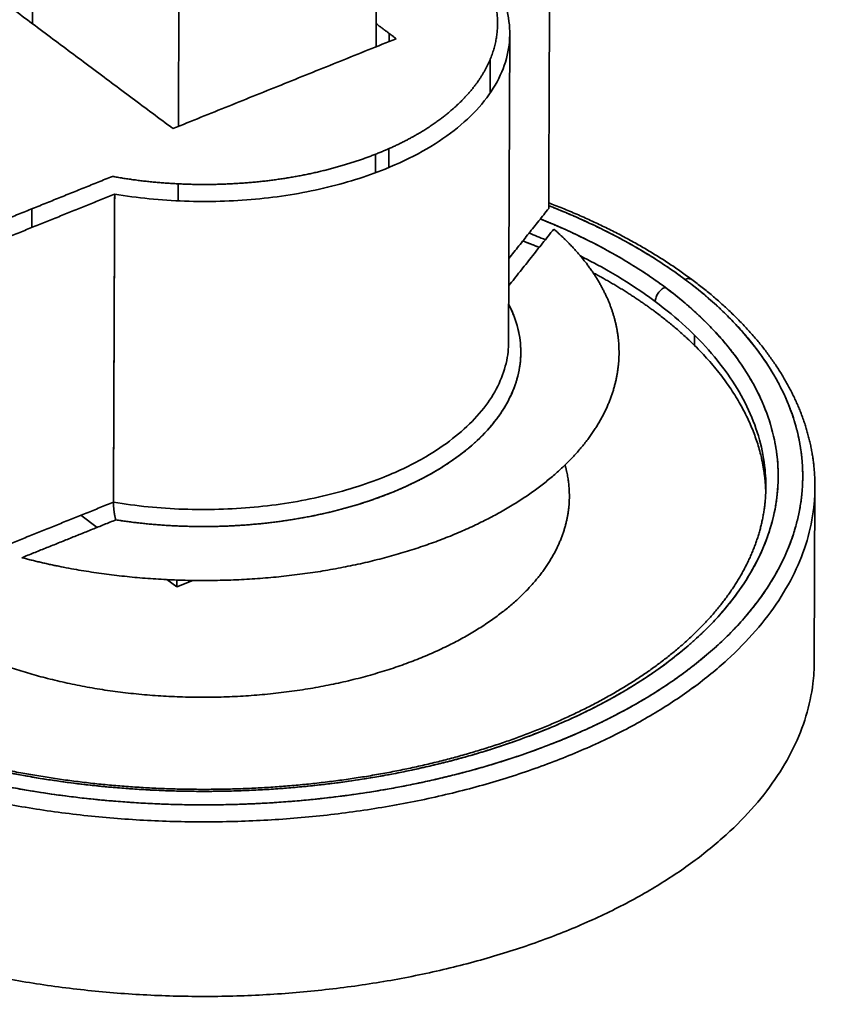
# Model space of a CAD drawing. Units: millimetres. Extents: x 39 to 1429, y 25 to 1379.
# Drawn here: x 1314 to 1348, y 914 to 954 of the extents above; entities that cross this region are included whole.
import ezdxf

# ---------------------------------------------------------------- set-up
doc = ezdxf.new("R2010")
doc.units = ezdxf.units.MM
doc.layers.add('1', color=7, linetype='Continuous', true_color=0xffffff)

msp = doc.modelspace()

# ---------------------------------------------------------------- linework, layer by layer
at = {"layer": '1', "color": 18, "linetype": 'Continuous', "lineweight": 35}
for p, q in [((1328.946, 953.014), (1330.293, 1295.707)), ((1320.901, 949.775), (1322.248, 1292.469)), ((1314.961, 953.949), (1316.281, 1290.06)), ((1334.344, 940.99), (1334.393, 953.528)), ((1328.926, 947.889), (1328.929, 948.641)), ((1320.889, 946.743), (1320.892, 947.436)), ((1314.928, 945.657), (1314.931, 946.421)), ((1346.792, 927.985), (1346.82, 935.09)), ((1316.924, 933.941), (1317.584, 933.448)), ((1320.428, 931.326), (1320.828, 931.027)), ((1320.828, 931.027), (1320.829, 931.31)), ((1320.828, 931.027), (1321.487, 931.293)), ((1343.751, 930.907), (1343.752, 930.908))]:
    msp.add_line(p, q, dxfattribs=at)
for points, degree, knots in [([(1314.982, 959.398), (1314.374, 959.165), (1313.196, 958.58), (1312.114, 957.866), (1311.227, 957.076), (1310.551, 956.225), (1310.101, 955.329), (1309.884, 954.406), (1309.896, 953.941)], 2, [0, 0, 0, 0.127749, 0.273124, 0.418499, 0.563874, 0.70925, 0.854625, 1, 1, 1]), ([(1333.61, 955.935), (1333.844, 955.588), (1334.027, 955.231), (1334.287, 954.506), (1334.364, 954.138), (1334.408, 953.401), (1334.376, 953.031), (1334.204, 952.3), (1334.064, 951.938), (1333.681, 951.232), (1333.437, 950.887), (1332.851, 950.225), (1332.509, 949.906), (1331.736, 949.305), (1331.306, 949.021), (1330.367, 948.495), (1329.858, 948.254), (1329.317, 948.036)], 3, [0, 0, 0, 0, 0.125, 0.125, 0.25, 0.25, 0.375, 0.375, 0.5, 0.5, 0.625, 0.625, 0.75, 0.75, 0.875, 0.875, 1, 1, 1, 1]), ([(1329.317, 948.036), (1328.929, 947.88), (1328.524, 947.736), (1327.685, 947.474), (1327.252, 947.357), (1326.364, 947.151), (1325.909, 947.062), (1324.983, 946.914), (1324.512, 946.855), (1323.56, 946.766), (1323.08, 946.737), (1322.115, 946.71), (1321.632, 946.712), (1320.667, 946.746), (1320.187, 946.779), (1319.236, 946.874), (1318.765, 946.936), (1318.303, 947.014)], 3, [0, 0, 0, 0, 0.125, 0.125, 0.25, 0.25, 0.375, 0.375, 0.5, 0.5, 0.625, 0.625, 0.75, 0.75, 0.875, 0.875, 1, 1, 1, 1]), ([(1341.822, 943.529), (1341.783, 943.557), (1341.672, 943.64), (1341.484, 943.775), (1341.258, 943.934), (1341.027, 944.091), (1340.793, 944.246), (1340.554, 944.399), (1340.312, 944.55), (1340.066, 944.699), (1339.816, 944.846), (1339.562, 944.991), (1339.304, 945.134), (1339.043, 945.275), (1338.778, 945.413), (1338.51, 945.549), (1338.238, 945.684), (1337.963, 945.815), (1337.685, 945.945), (1337.403, 946.072), (1337.118, 946.198), (1336.83, 946.32), (1336.539, 946.441), (1336.255, 946.554), (1336.068, 946.627), (1335.979, 946.661)], 3, [0, 0, 0, 0, 0.023536, 0.068157, 0.112778, 0.157401, 0.202025, 0.246649, 0.291272, 0.335895, 0.380515, 0.425134, 0.469751, 0.514364, 0.558975, 0.603582, 0.648186, 0.692787, 0.737383, 0.781976, 0.826565, 0.871149, 0.91573, 0.960306, 1, 1, 1, 1]), ([(1341.524, 943.546), (1340.1, 944.608), (1337.21, 946.062), (1335.979, 946.544)], 2, [0, 0, 0, 0.612839, 1, 1, 1]), ([(1335.979, 946.544), (1336.15, 946.477), (1336.32, 946.409), (1337.125, 946.076), (1337.74, 945.795), (1338.917, 945.203), (1339.48, 944.891), (1340.546, 944.239), (1341.051, 943.899), (1341.524, 943.546)], 3, [0, 0, 0, 0, 0.080601, 0.080601, 0.387067, 0.387067, 0.693534, 0.693534, 1, 1, 1, 1]), ([(1340.259, 943.554), (1339.787, 943.883), (1339.286, 944.2), (1338.231, 944.805), (1337.676, 945.094), (1336.626, 945.59), (1336.138, 945.802), (1335.636, 946.004)], 3, [0, 0, 0, 0, 0.355114, 0.355114, 0.710227, 0.710227, 1, 1, 1, 1]), ([(1335.637, 946.004), (1336.389, 945.702), (1338.838, 944.545), (1340.259, 943.554)], 2, [0, 0, 0, 0.28952, 1, 1, 1]), ([(1337.267, 944.5), (1337.656, 944.306), (1338.033, 944.104), (1338.913, 943.599), (1339.403, 943.289), (1339.865, 942.967)], 3, [0, 0, 0, 0, 0.413318, 0.413318, 1, 1, 1, 1]), ([(1341.524, 943.546), (1341.551, 943.556), (1341.577, 943.564), (1341.629, 943.574), (1341.654, 943.577), (1341.703, 943.575), (1341.726, 943.572), (1341.769, 943.559), (1341.79, 943.55), (1341.813, 943.535), (1341.817, 943.532), (1341.822, 943.529)], 3, [0, 0, 0, 0, 0.235558, 0.235558, 0.471116, 0.471116, 0.706673, 0.706673, 0.942231, 0.942231, 1, 1, 1, 1]), ([(1341.822, 943.529), (1341.817, 943.532), (1341.813, 943.535), (1341.79, 943.55), (1341.769, 943.559), (1341.726, 943.572), (1341.703, 943.575), (1341.654, 943.577), (1341.629, 943.574), (1341.577, 943.564), (1341.551, 943.556), (1341.524, 943.546)], 3, [0, 0, 0, 0, 0.057769, 0.057769, 0.293327, 0.293327, 0.528884, 0.528884, 0.764442, 0.764442, 1, 1, 1, 1]), ([(1346.82, 935.194), (1346.819, 935.249), (1346.817, 935.371), (1346.809, 935.562), (1346.795, 935.765), (1346.776, 935.967), (1346.751, 936.17), (1346.722, 936.372), (1346.687, 936.575), (1346.647, 936.776), (1346.602, 936.978), (1346.551, 937.179), (1346.495, 937.38), (1346.435, 937.58), (1346.369, 937.78), (1346.297, 937.98), (1346.221, 938.179), (1346.139, 938.377), (1346.053, 938.575), (1345.961, 938.772), (1345.864, 938.968), (1345.762, 939.163), (1345.655, 939.358), (1345.543, 939.552), (1345.425, 939.744), (1345.303, 939.936), (1345.176, 940.127), (1345.044, 940.317), (1344.907, 940.506), (1344.764, 940.693), (1344.618, 940.88), (1344.466, 941.065), (1344.309, 941.249), (1344.148, 941.431), (1343.982, 941.613), (1343.811, 941.792), (1343.636, 941.971), (1343.456, 942.148), (1343.271, 942.323), (1343.082, 942.497), (1342.888, 942.669), (1342.69, 942.84), (1342.488, 943.009), (1342.281, 943.176), (1342.074, 943.338), (1341.919, 943.456), (1341.836, 943.518), (1341.822, 943.529)], 3, [0, 0, 0, 0, 0.018247, 0.04069, 0.063136, 0.085586, 0.108043, 0.130508, 0.152984, 0.175473, 0.197975, 0.220493, 0.243029, 0.265582, 0.288155, 0.310748, 0.333362, 0.355997, 0.378653, 0.401332, 0.424032, 0.446753, 0.469496, 0.492259, 0.515043, 0.537845, 0.560667, 0.583506, 0.606363, 0.629235, 0.652122, 0.675024, 0.697939, 0.720865, 0.743803, 0.766751, 0.789709, 0.812675, 0.835648, 0.858628, 0.881614, 0.904605, 0.9276, 0.9506, 0.973602, 0.995402, 1, 1, 1, 1]), ([(1341.825, 943.317), (1342.285, 942.959), (1342.713, 942.588), (1343.502, 941.826), (1343.862, 941.435), (1344.513, 940.635), (1344.802, 940.226), (1345.308, 939.396), (1345.524, 938.974), (1345.88, 938.121), (1346.02, 937.689), (1346.223, 936.822), (1346.287, 936.385), (1346.335, 935.511), (1346.32, 935.073), (1346.214, 934.201), (1346.121, 933.767), (1345.861, 932.905), (1345.692, 932.478), (1345.279, 931.634), (1345.035, 931.218), (1344.474, 930.401), (1344.158, 930), (1343.455, 929.218), (1343.068, 928.836), (1342.229, 928.095), (1341.777, 927.736), (1340.81, 927.044), (1340.296, 926.71), (1339.211, 926.073), (1338.639, 925.77), (1337.446, 925.194), (1336.823, 924.922), (1335.532, 924.413), (1334.864, 924.176), (1333.489, 923.739), (1332.781, 923.539), (1331.334, 923.178), (1330.594, 923.017), (1329.089, 922.735), (1328.324, 922.614), (1326.775, 922.414), (1325.992, 922.334), (1324.414, 922.218), (1323.62, 922.181), (1322.029, 922.149), (1321.231, 922.155), (1319.641, 922.209), (1318.848, 922.257), (1317.274, 922.396), (1316.493, 922.486), (1314.95, 922.708), (1314.189, 922.84), (1312.692, 923.143), (1311.957, 923.315), (1310.521, 923.696), (1309.819, 923.906), (1308.456, 924.363), (1307.795, 924.609), (1306.519, 925.136), (1305.904, 925.416), (1304.727, 926.009), (1304.165, 926.321), (1303.098, 926.973), (1302.593, 927.313), (1302.12, 927.666)], 3, [0, 0, 0, 0, 0.03125, 0.03125, 0.0625, 0.0625, 0.09375, 0.09375, 0.125, 0.125, 0.15625, 0.15625, 0.1875, 0.1875, 0.21875, 0.21875, 0.25, 0.25, 0.28125, 0.28125, 0.3125, 0.3125, 0.34375, 0.34375, 0.375, 0.375, 0.40625, 0.40625, 0.4375, 0.4375, 0.46875, 0.46875, 0.5, 0.5, 0.53125, 0.53125, 0.5625, 0.5625, 0.59375, 0.59375, 0.625, 0.625, 0.65625, 0.65625, 0.6875, 0.6875, 0.71875, 0.71875, 0.75, 0.75, 0.78125, 0.78125, 0.8125, 0.8125, 0.84375, 0.84375, 0.875, 0.875, 0.90625, 0.90625, 0.9375, 0.9375, 0.96875, 0.96875, 1, 1, 1, 1]), ([(1303.386, 927.657), (1303.857, 927.328), (1304.358, 927.012), (1305.414, 926.407), (1305.968, 926.118), (1307.125, 925.572), (1307.727, 925.314), (1308.975, 924.831), (1309.619, 924.607), (1310.945, 924.193), (1311.627, 924.003), (1313.019, 923.662), (1313.73, 923.51), (1315.176, 923.244), (1315.91, 923.13), (1317.395, 922.942), (1318.145, 922.868), (1319.656, 922.76), (1320.416, 922.726), (1321.937, 922.699), (1322.699, 922.705), (1324.218, 922.759), (1324.974, 922.807), (1326.476, 922.941), (1327.22, 923.029), (1328.689, 923.243), (1329.415, 923.369), (1330.839, 923.661), (1331.537, 923.826), (1332.903, 924.192), (1333.569, 924.393), (1334.862, 924.83), (1335.489, 925.066), (1336.699, 925.57), (1337.281, 925.838), (1338.395, 926.405), (1338.927, 926.703), (1339.935, 927.326), (1340.411, 927.651), (1341.304, 928.326), (1341.72, 928.675), (1342.489, 929.394), (1342.841, 929.764), (1343.479, 930.521), (1343.764, 930.908), (1344.265, 931.696), (1344.48, 932.097), (1344.839, 932.908), (1344.983, 933.318), (1345.196, 934.145), (1345.267, 934.561), (1345.333, 935.396), (1345.329, 935.814), (1345.248, 936.649), (1345.17, 937.065), (1344.942, 937.892), (1344.791, 938.302), (1344.417, 939.114), (1344.195, 939.514), (1343.68, 940.302), (1343.388, 940.689), (1342.736, 941.446), (1342.377, 941.816), (1341.595, 942.535), (1341.173, 942.884), (1340.72, 943.222)], 3, [0, 0, 0, 0, 0.03125, 0.03125, 0.0625, 0.0625, 0.09375, 0.09375, 0.125, 0.125, 0.15625, 0.15625, 0.1875, 0.1875, 0.21875, 0.21875, 0.25, 0.25, 0.28125, 0.28125, 0.3125, 0.3125, 0.34375, 0.34375, 0.375, 0.375, 0.40625, 0.40625, 0.4375, 0.4375, 0.46875, 0.46875, 0.5, 0.5, 0.53125, 0.53125, 0.5625, 0.5625, 0.59375, 0.59375, 0.625, 0.625, 0.65625, 0.65625, 0.6875, 0.6875, 0.71875, 0.71875, 0.75, 0.75, 0.78125, 0.78125, 0.8125, 0.8125, 0.84375, 0.84375, 0.875, 0.875, 0.90625, 0.90625, 0.9375, 0.9375, 0.96875, 0.96875, 1, 1, 1, 1]), ([(1340.317, 942.642), (1340.317, 942.669), (1340.319, 942.698), (1340.33, 942.755), (1340.338, 942.785), (1340.358, 942.843), (1340.371, 942.873), (1340.4, 942.93), (1340.417, 942.958), (1340.454, 943.012), (1340.475, 943.037), (1340.519, 943.085), (1340.542, 943.108), (1340.591, 943.148), (1340.616, 943.166), (1340.668, 943.198), (1340.694, 943.211), (1340.72, 943.222)], 3, [0, 0, 0, 0, 0.125, 0.125, 0.25, 0.25, 0.375, 0.375, 0.5, 0.5, 0.625, 0.625, 0.75, 0.75, 0.875, 0.875, 1, 1, 1, 1]), ([(1340.72, 943.222), (1340.694, 943.211), (1340.668, 943.198), (1340.616, 943.166), (1340.591, 943.148), (1340.542, 943.108), (1340.519, 943.085), (1340.475, 943.037), (1340.454, 943.012), (1340.417, 942.958), (1340.4, 942.93), (1340.371, 942.873), (1340.358, 942.843), (1340.338, 942.785), (1340.33, 942.755), (1340.319, 942.698), (1340.317, 942.669), (1340.317, 942.642)], 3, [0, 0, 0, 0, 0.125, 0.125, 0.25, 0.25, 0.375, 0.375, 0.5, 0.5, 0.625, 0.625, 0.75, 0.75, 0.875, 0.875, 1, 1, 1, 1]), ([(1340.317, 942.642), (1340.759, 942.312), (1341.173, 941.97), (1341.938, 941.266), (1342.29, 940.904), (1342.927, 940.163), (1343.213, 939.784), (1343.717, 939.013), (1343.935, 938.621), (1344.3, 937.827), (1344.448, 937.425), (1344.672, 936.616), (1344.748, 936.209), (1344.82, 935.471), (1344.828, 935.142), (1344.813, 934.812)], 3, [0, 0, 0, 0, 0.14694, 0.14694, 0.29388, 0.29388, 0.44082, 0.44082, 0.58776, 0.58776, 0.7347, 0.7347, 0.88164, 0.88164, 1, 1, 1, 1]), ([(1334.352, 942.528), (1334.479, 942.281), (1334.753, 941.551), (1334.872, 940.578), (1334.749, 939.605), (1334.386, 938.651), (1333.79, 937.734), (1332.971, 936.87), (1331.946, 936.076), (1331.339, 935.722)], 2, [0, 0, 0, 0.069937, 0.202804, 0.33567, 0.468536, 0.601402, 0.734268, 0.867134, 1, 1, 1]), ([(1331.339, 935.722), (1331.743, 935.958), (1332.117, 936.209), (1332.8, 936.737), (1333.108, 937.014), (1333.653, 937.589), (1333.889, 937.887), (1334.286, 938.498), (1334.447, 938.81), (1334.688, 939.445), (1334.77, 939.767), (1334.852, 940.415), (1334.852, 940.74), (1334.773, 941.388), (1334.693, 941.711), (1334.51, 942.197), (1334.436, 942.363), (1334.352, 942.528)], 3, [0, 0, 0, 0, 0.132866, 0.132866, 0.265732, 0.265732, 0.398598, 0.398598, 0.531464, 0.531464, 0.66433, 0.66433, 0.797196, 0.797196, 0.930063, 0.930063, 1, 1, 1, 1]), ([(1344.817, 934.874), (1344.812, 935.09), (1344.686, 936.548), (1343.592, 938.965), (1341.662, 941.22), (1340.315, 942.224)], 2, [0, 0, 0, 0.05482, 0.36988, 0.68494, 1, 1, 1]), ([(1330.975, 936.328), (1331.369, 936.558), (1331.734, 936.804), (1332.398, 937.32), (1332.697, 937.59), (1333.224, 938.152), (1333.453, 938.443), (1333.833, 939.04), (1333.986, 939.346), (1334.213, 939.966), (1334.287, 940.28), (1334.336, 940.727), (1334.343, 940.858), (1334.343, 940.99)], 3, [0, 0, 0, 0, 0.184694, 0.184694, 0.369387, 0.369387, 0.554081, 0.554081, 0.738774, 0.738774, 0.923468, 0.923468, 1, 1, 1, 1]), ([(1330.975, 936.328), (1330.715, 936.176), (1330.441, 936.03), (1329.871, 935.753), (1329.575, 935.622), (1329.268, 935.498)], 3, [0, 0, 0, 0, 0.5, 0.5, 1, 1, 1, 1]), ([(1329.268, 935.498), (1329.575, 935.622), (1329.871, 935.753), (1330.441, 936.03), (1330.715, 936.176), (1330.975, 936.328)], 3, [0, 0, 0, 0, 0.5, 0.5, 1, 1, 1, 1]), ([(1336.643, 935.989), (1336.764, 935.557), (1336.872, 934.31), (1336.434, 932.707), (1335.434, 931.183), (1333.911, 929.797), (1331.923, 928.603), (1329.547, 927.645), (1326.874, 926.961), (1324.007, 926.578), (1321.055, 926.509), (1318.133, 926.757), (1315.353, 927.314), (1312.821, 928.157), (1310.635, 929.254), (1309.756, 929.909)], 2, [0, 0, 0, 0.0399, 0.113753, 0.187607, 0.261461, 0.335315, 0.409169, 0.483023, 0.556877, 0.630731, 0.704584, 0.778438, 0.852292, 0.926146, 1, 1, 1]), ([(1329.268, 935.498), (1328.879, 935.342), (1328.474, 935.198), (1327.636, 934.937), (1327.203, 934.819), (1326.315, 934.613), (1325.86, 934.524), (1324.934, 934.376), (1324.463, 934.317), (1323.511, 934.229), (1323.031, 934.2), (1322.066, 934.172), (1321.582, 934.174), (1320.618, 934.208), (1320.138, 934.241), (1319.187, 934.336), (1318.716, 934.399), (1318.253, 934.476)], 3, [0, 0, 0, 0, 0.125, 0.125, 0.25, 0.25, 0.375, 0.375, 0.5, 0.5, 0.625, 0.625, 0.75, 0.75, 0.875, 0.875, 1, 1, 1, 1]), ([(1318.253, 934.476), (1318.716, 934.399), (1319.187, 934.336), (1320.138, 934.241), (1320.618, 934.208), (1321.582, 934.174), (1322.066, 934.172), (1323.031, 934.2), (1323.511, 934.229), (1324.463, 934.317), (1324.934, 934.376), (1325.86, 934.524), (1326.315, 934.613), (1327.203, 934.819), (1327.636, 934.937), (1328.474, 935.198), (1328.879, 935.342), (1329.268, 935.498)], 3, [0, 0, 0, 0, 0.125, 0.125, 0.25, 0.25, 0.375, 0.375, 0.5, 0.5, 0.625, 0.625, 0.75, 0.75, 0.875, 0.875, 1, 1, 1, 1]), ([(1318.35, 933.757), (1318.919, 933.668), (1319.499, 933.6), (1320.67, 933.51), (1321.261, 933.486), (1322.443, 933.483), (1323.034, 933.504), (1324.205, 933.59), (1324.785, 933.654), (1325.923, 933.827), (1326.481, 933.934), (1327.565, 934.19), (1328.091, 934.338), (1329.101, 934.672), (1329.585, 934.858), (1330.502, 935.265), (1330.935, 935.486), (1331.339, 935.722)], 3, [0, 0, 0, 0, 0.125, 0.125, 0.25, 0.25, 0.375, 0.375, 0.5, 0.5, 0.625, 0.625, 0.75, 0.75, 0.875, 0.875, 1, 1, 1, 1]), ([(1301.716, 927.086), (1302.203, 926.723), (1302.721, 926.374), (1303.818, 925.704), (1304.396, 925.384), (1305.607, 924.777), (1306.239, 924.489), (1307.552, 923.949), (1308.232, 923.697), (1309.634, 923.23), (1310.356, 923.016), (1311.834, 922.626), (1312.59, 922.451), (1314.13, 922.143), (1314.913, 922.01), (1316.5, 921.786), (1317.303, 921.695), (1318.921, 921.557), (1319.736, 921.51), (1321.37, 921.46), (1322.189, 921.457), (1323.824, 921.496), (1324.639, 921.537), (1326.258, 921.663), (1327.062, 921.747), (1328.649, 921.96), (1329.434, 922.087), (1330.975, 922.384), (1331.732, 922.554), (1333.213, 922.932), (1333.936, 923.142), (1335.341, 923.598), (1336.022, 923.846), (1337.338, 924.376), (1337.972, 924.659), (1339.186, 925.258), (1339.766, 925.574), (1340.867, 926.235), (1341.388, 926.581), (1342.365, 927.299), (1342.821, 927.671), (1343.664, 928.438), (1344.052, 928.833), (1344.754, 929.643), (1345.068, 930.057), (1345.622, 930.901), (1345.861, 931.33), (1346.261, 932.2), (1346.423, 932.64), (1346.665, 933.528), (1346.747, 933.975), (1346.812, 934.678), (1346.822, 934.933), (1346.82, 935.189)], 3, [0, 0, 0, 0, 0.039111, 0.039111, 0.078223, 0.078223, 0.117334, 0.117334, 0.156446, 0.156446, 0.195557, 0.195557, 0.234668, 0.234668, 0.27378, 0.27378, 0.312891, 0.312891, 0.352002, 0.352002, 0.391114, 0.391114, 0.430225, 0.430225, 0.469337, 0.469337, 0.508448, 0.508448, 0.547559, 0.547559, 0.586671, 0.586671, 0.625782, 0.625782, 0.664894, 0.664894, 0.704005, 0.704005, 0.743116, 0.743116, 0.782228, 0.782228, 0.821339, 0.821339, 0.860451, 0.860451, 0.899562, 0.899562, 0.938673, 0.938673, 0.977785, 0.977785, 1, 1, 1, 1]), ([(1344.819, 935.012), (1344.818, 934.955), (1344.815, 934.836), (1344.805, 934.655), (1344.789, 934.47), (1344.768, 934.284), (1344.742, 934.1), (1344.71, 933.915), (1344.673, 933.731), (1344.632, 933.547), (1344.585, 933.363), (1344.533, 933.18), (1344.475, 932.998), (1344.413, 932.816), (1344.346, 932.634), (1344.273, 932.454), (1344.196, 932.273), (1344.114, 932.094), (1344.026, 931.915), (1343.934, 931.737), (1343.837, 931.56), (1343.734, 931.384), (1343.627, 931.208), (1343.515, 931.034), (1343.399, 930.86), (1343.277, 930.688), (1343.151, 930.516), (1343.02, 930.345), (1342.884, 930.175), (1342.743, 930.007), (1342.598, 929.839), (1342.448, 929.673), (1342.294, 929.508), (1342.135, 929.344), (1341.971, 929.181), (1341.803, 929.02), (1341.63, 928.86), (1341.453, 928.701), (1341.271, 928.544), (1341.085, 928.388), (1340.895, 928.233), (1340.7, 928.08), (1340.501, 927.929), (1340.298, 927.779), (1340.091, 927.631), (1339.879, 927.484), (1339.663, 927.339), (1339.444, 927.196), (1339.22, 927.055), (1338.992, 926.915), (1338.761, 926.777), (1338.525, 926.641), (1338.286, 926.507), (1338.043, 926.375), (1337.796, 926.244), (1337.546, 926.116), (1337.292, 925.99), (1337.034, 925.866), (1336.773, 925.744), (1336.508, 925.624), (1336.241, 925.506), (1335.969, 925.39), (1335.695, 925.276), (1335.417, 925.165), (1335.137, 925.056), (1334.853, 924.949), (1334.566, 924.845), (1334.277, 924.743), (1333.984, 924.643), (1333.689, 924.546), (1333.391, 924.451), (1333.09, 924.358), (1332.787, 924.268), (1332.481, 924.181), (1332.172, 924.096), (1331.862, 924.013), (1331.549, 923.933), (1331.234, 923.856), (1330.916, 923.781), (1330.597, 923.708), (1330.275, 923.639), (1329.952, 923.572), (1329.626, 923.507), (1329.299, 923.446), (1328.97, 923.387), (1328.64, 923.33), (1328.308, 923.277), (1327.974, 923.226), (1327.64, 923.178), (1327.303, 923.132), (1326.966, 923.09), (1326.627, 923.05), (1326.287, 923.013), (1325.946, 922.979), (1325.604, 922.947), (1325.262, 922.918), (1324.918, 922.893), (1324.574, 922.869), (1324.229, 922.849), (1323.884, 922.832), (1323.538, 922.817), (1323.192, 922.806), (1322.845, 922.797), (1322.498, 922.791), (1322.151, 922.788), (1321.804, 922.787), (1321.457, 922.79), (1321.11, 922.795), (1320.764, 922.803), (1320.417, 922.814), (1320.071, 922.828), (1319.725, 922.845), (1319.38, 922.865), (1319.035, 922.887), (1318.691, 922.912), (1318.347, 922.94), (1318.005, 922.971), (1317.663, 923.005), (1317.322, 923.041), (1316.982, 923.08), (1316.644, 923.122), (1316.306, 923.167), (1315.97, 923.215), (1315.635, 923.265), (1315.302, 923.318), (1314.97, 923.374), (1314.64, 923.432), (1314.311, 923.493), (1313.984, 923.557), (1313.659, 923.623), (1313.336, 923.692), (1313.014, 923.764), (1312.695, 923.838), (1312.378, 923.915), (1312.063, 923.995), (1311.75, 924.077), (1311.44, 924.161), (1311.131, 924.248), (1310.826, 924.338), (1310.523, 924.43), (1310.222, 924.524), (1309.924, 924.621), (1309.629, 924.72), (1309.337, 924.822), (1309.048, 924.926), (1308.761, 925.032), (1308.478, 925.141), (1308.197, 925.252), (1307.92, 925.365), (1307.646, 925.48), (1307.375, 925.597), (1307.107, 925.717), (1306.843, 925.839), (1306.582, 925.962), (1306.325, 926.088), (1306.071, 926.216), (1305.821, 926.346), (1305.575, 926.478), (1305.332, 926.612), (1305.093, 926.747), (1304.858, 926.885), (1304.627, 927.024), (1304.4, 927.165), (1304.176, 927.308), (1303.957, 927.453), (1303.742, 927.599), (1303.531, 927.747), (1303.358, 927.872), (1303.256, 927.947), (1303.221, 927.973)], 3, [0, 0, 0, 0, 0.005705, 0.011863, 0.018021, 0.024176, 0.030327, 0.036474, 0.042617, 0.048753, 0.054883, 0.061007, 0.067123, 0.073232, 0.079333, 0.085426, 0.091512, 0.09759, 0.10366, 0.109723, 0.115779, 0.121828, 0.12787, 0.133907, 0.139937, 0.145962, 0.151982, 0.157997, 0.164007, 0.170014, 0.176017, 0.182016, 0.188013, 0.194007, 0.199998, 0.205988, 0.211975, 0.217961, 0.223946, 0.229929, 0.235912, 0.241893, 0.247874, 0.253855, 0.259835, 0.265815, 0.271795, 0.277775, 0.283755, 0.289735, 0.295715, 0.301696, 0.307677, 0.313658, 0.31964, 0.325622, 0.331605, 0.337589, 0.343573, 0.349557, 0.355542, 0.361528, 0.367515, 0.373502, 0.37949, 0.385478, 0.391467, 0.397457, 0.403447, 0.409438, 0.41543, 0.421422, 0.427415, 0.433409, 0.439403, 0.445397, 0.451392, 0.457388, 0.463384, 0.469381, 0.475378, 0.481375, 0.487373, 0.493372, 0.499371, 0.50537, 0.51137, 0.51737, 0.52337, 0.529371, 0.535372, 0.541373, 0.547374, 0.553376, 0.559378, 0.56538, 0.571383, 0.577385, 0.583388, 0.589391, 0.595394, 0.601397, 0.6074, 0.613404, 0.619407, 0.62541, 0.631414, 0.637417, 0.64342, 0.649424, 0.655427, 0.66143, 0.667433, 0.673436, 0.679439, 0.685441, 0.691444, 0.697446, 0.703448, 0.70945, 0.715451, 0.721453, 0.727453, 0.733454, 0.739455, 0.745455, 0.751454, 0.757453, 0.763452, 0.769451, 0.775449, 0.781446, 0.787443, 0.79344, 0.799436, 0.805432, 0.811427, 0.817421, 0.823415, 0.829408, 0.835401, 0.841393, 0.847385, 0.853376, 0.859366, 0.865355, 0.871344, 0.877332, 0.88332, 0.889307, 0.895293, 0.901279, 0.907263, 0.913248, 0.919231, 0.925214, 0.931196, 0.937178, 0.943159, 0.94914, 0.95512, 0.961099, 0.967079, 0.973058, 0.979036, 0.985015, 0.990993, 0.996971, 1, 1, 1, 1]), ([(1346.813, 934.792), (1346.808, 934.669), (1346.8, 934.547), (1346.747, 933.975), (1346.665, 933.528), (1346.423, 932.64), (1346.261, 932.2), (1345.861, 931.33), (1345.622, 930.901), (1345.068, 930.057), (1344.754, 929.643), (1344.052, 928.833), (1343.664, 928.438), (1342.821, 927.671), (1342.365, 927.299), (1341.388, 926.581), (1340.867, 926.235), (1339.766, 925.574), (1339.186, 925.258), (1337.972, 924.659), (1337.338, 924.376), (1336.022, 923.846), (1335.341, 923.598), (1333.936, 923.142), (1333.213, 922.932), (1331.732, 922.554), (1330.975, 922.384), (1329.434, 922.087), (1328.649, 921.96), (1327.062, 921.747), (1326.258, 921.663), (1324.639, 921.537), (1323.824, 921.496), (1322.189, 921.457), (1321.37, 921.46), (1319.736, 921.51), (1318.921, 921.557), (1317.303, 921.695), (1316.5, 921.786), (1314.913, 922.01), (1314.13, 922.143), (1312.59, 922.451), (1311.834, 922.626), (1310.356, 923.016), (1309.634, 923.23), (1308.232, 923.697), (1307.552, 923.949), (1306.239, 924.489), (1305.607, 924.777), (1304.396, 925.384), (1303.818, 925.704), (1302.721, 926.374), (1302.203, 926.723), (1301.716, 927.086)], 3, [0, 0, 0, 0, 0.010841, 0.010841, 0.050408, 0.050408, 0.089974, 0.089974, 0.12954, 0.12954, 0.169107, 0.169107, 0.208673, 0.208673, 0.248239, 0.248239, 0.287806, 0.287806, 0.327372, 0.327372, 0.366938, 0.366938, 0.406505, 0.406505, 0.446071, 0.446071, 0.485637, 0.485637, 0.525204, 0.525204, 0.56477, 0.56477, 0.604336, 0.604336, 0.643903, 0.643903, 0.683469, 0.683469, 0.723036, 0.723036, 0.762602, 0.762602, 0.802168, 0.802168, 0.841735, 0.841735, 0.881301, 0.881301, 0.920867, 0.920867, 0.960434, 0.960434, 1, 1, 1, 1]), ([(1318.253, 934.476), (1318.253, 934.473), (1318.253, 934.468), (1318.253, 934.459), (1318.253, 934.45), (1318.254, 934.441), (1318.254, 934.432), (1318.254, 934.422), (1318.254, 934.413), (1318.254, 934.403), (1318.255, 934.394), (1318.255, 934.384), (1318.256, 934.374), (1318.256, 934.364), (1318.257, 934.354), (1318.257, 934.343), (1318.258, 934.333), (1318.258, 934.322), (1318.259, 934.311), (1318.26, 934.301), (1318.26, 934.29), (1318.261, 934.279), (1318.262, 934.268), (1318.263, 934.257), (1318.264, 934.246), (1318.265, 934.234), (1318.266, 934.223), (1318.267, 934.212), (1318.268, 934.2), (1318.269, 934.189), (1318.27, 934.177), (1318.272, 934.165), (1318.273, 934.154), (1318.274, 934.142), (1318.276, 934.13), (1318.277, 934.119), (1318.28, 934.095), (1318.285, 934.059), (1318.292, 934.011), (1318.301, 933.962), (1318.307, 933.927), (1318.312, 933.905), (1318.313, 933.896), (1318.316, 933.887), (1318.318, 933.876), (1318.321, 933.865), (1318.323, 933.853), (1318.326, 933.84), (1318.33, 933.827), (1318.333, 933.813), (1318.337, 933.799), (1318.341, 933.785), (1318.345, 933.77), (1318.348, 933.761), (1318.35, 933.757)], 3, [0, 0, 0, 0, 0.012239, 0.024524, 0.036856, 0.049236, 0.061667, 0.074148, 0.086683, 0.099271, 0.111915, 0.124615, 0.137373, 0.15019, 0.163068, 0.176007, 0.18901, 0.202076, 0.215208, 0.228407, 0.241673, 0.255008, 0.268413, 0.28189, 0.295439, 0.309061, 0.322757, 0.33653, 0.350379, 0.364306, 0.378312, 0.392398, 0.406565, 0.420814, 0.435146, 0.449562, 0.464063, 0.522363, 0.584946, 0.65186, 0.72315, 0.734986, 0.748395, 0.763378, 0.779936, 0.798069, 0.817779, 0.839067, 0.861934, 0.886381, 0.91241, 0.940022, 0.969218, 1, 1, 1, 1]), ([(1301.688, 919.981), (1302.171, 919.621), (1302.686, 919.274), (1303.775, 918.608), (1304.349, 918.29), (1305.55, 917.686), (1306.177, 917.4), (1307.479, 916.862), (1308.154, 916.61), (1309.544, 916.145), (1310.26, 915.93), (1311.726, 915.541), (1312.476, 915.366), (1314.003, 915.056), (1314.781, 914.922), (1316.355, 914.696), (1317.152, 914.603), (1318.758, 914.462), (1319.567, 914.413), (1321.19, 914.358), (1322.003, 914.352), (1323.627, 914.384), (1324.438, 914.422), (1326.047, 914.541), (1326.847, 914.622), (1328.427, 914.826), (1329.208, 914.949), (1330.744, 915.237), (1331.499, 915.402), (1332.975, 915.77), (1333.697, 915.974), (1335.101, 916.42), (1335.783, 916.662), (1337.1, 917.182), (1337.735, 917.459), (1338.953, 918.046), (1339.536, 918.356), (1340.643, 919.006), (1341.168, 919.346), (1342.155, 920.052), (1342.616, 920.419), (1343.472, 921.175), (1343.867, 921.565), (1344.584, 922.363), (1344.907, 922.772), (1345.479, 923.606), (1345.728, 924.03), (1346.149, 924.891), (1346.322, 925.327), (1346.588, 926.207), (1346.682, 926.65), (1346.773, 927.391), (1346.791, 927.688), (1346.792, 927.985)], 3, [0, 0, 0, 0, 0.038963, 0.038963, 0.077926, 0.077926, 0.116888, 0.116888, 0.155851, 0.155851, 0.194814, 0.194814, 0.233777, 0.233777, 0.27274, 0.27274, 0.311702, 0.311702, 0.350665, 0.350665, 0.389628, 0.389628, 0.428591, 0.428591, 0.467554, 0.467554, 0.506517, 0.506517, 0.545479, 0.545479, 0.584442, 0.584442, 0.623405, 0.623405, 0.662368, 0.662368, 0.701331, 0.701331, 0.740293, 0.740293, 0.779256, 0.779256, 0.818219, 0.818219, 0.857182, 0.857182, 0.896145, 0.896145, 0.935107, 0.935107, 0.97407, 0.97407, 1, 1, 1, 1])]:
    msp.add_open_spline(points, degree=degree, knots=knots, dxfattribs=at)
for points, degree in [([(1335.978, 946.433), (1336.028, 958.971)], 1), ([(1330.661, 949.472), (1331.237, 949.809), (1332.206, 950.566), (1332.972, 951.39), (1333.52, 952.265), (1333.838, 953.175), (1333.921, 954.101), (1333.767, 955.025), (1333.379, 955.928), (1333.072, 956.361)], 2), ([(1320.675, 949.683), (1314.023, 954.647)], 1), ([(1328.95, 953.951), (1329.766, 953.342)], 1), ([(1329.482, 953.554), (1329.482, 953.445), (1329.481, 953.336), (1329.481, 953.227)], 3), ([(1329.481, 953.227), (1329.482, 953.554)], 1), ([(1329.766, 953.342), (1320.675, 949.683)], 1), ([(1333.597, 952.507), (1333.591, 951.127)], 1), ([(1333.591, 951.127), (1333.593, 951.587), (1333.595, 952.047), (1333.597, 952.507)], 3), ([(1318.211, 947.735), (1319.019, 947.59), (1320.694, 947.427), (1322.393, 947.395), (1324.081, 947.495), (1325.727, 947.724), (1327.295, 948.079), (1328.756, 948.552), (1330.08, 949.133), (1330.661, 949.472)], 2), ([(1329.464, 948.864), (1329.463, 948.608), (1329.462, 948.352), (1329.461, 948.096)], 3), ([(1329.461, 948.096), (1329.464, 948.864)], 1), ([(1313.589, 945.875), (1318.211, 947.735)], 1), ([(1318.303, 947.014), (1313.884, 945.235)], 1), ([(1318.303, 947.014), (1318.286, 942.835), (1318.27, 938.655), (1318.253, 934.476)], 3), ([(1318.253, 934.476), (1318.303, 947.014)], 1), ([(1334.357, 944.397), (1335.978, 946.433)], 1), ([(1314.526, 932.217), (1315.767, 931.889), (1318.406, 931.46), (1321.136, 931.268), (1323.883, 931.32), (1326.578, 931.614), (1329.149, 932.141), (1331.53, 932.889), (1333.66, 933.838), (1335.482, 934.963), (1336.95, 936.235), (1338.026, 937.622), (1338.68, 939.086), (1338.897, 940.59), (1338.671, 942.095), (1338.007, 943.562), (1336.923, 944.952), (1336.185, 945.591)], 2), ([(1336.185, 945.591), (1334.353, 943.289)], 1), ([(1335.179, 945.429), (1335.402, 945.341), (1335.623, 945.251), (1335.841, 945.158)], 3), ([(1335.591, 944.844), (1335.262, 944.98), (1334.924, 945.11)], 2), ([(1340.315, 942.224), (1339.171, 943.076), (1337.79, 943.812)], 2), ([(1340.72, 943.222), (1340.57, 943.334), (1340.416, 943.445), (1340.259, 943.554)], 3), ([(1340.259, 943.554), (1340.495, 943.39), (1340.72, 943.222)], 2), ([(1341.825, 943.317), (1341.677, 943.432), (1341.524, 943.546)], 2), ([(1341.524, 943.546), (1341.626, 943.47), (1341.726, 943.394), (1341.825, 943.317)], 3), ([(1302.12, 927.666), (1303.544, 926.604), (1307.087, 924.821), (1311.188, 923.448), (1315.692, 922.535), (1320.429, 922.118), (1325.219, 922.212), (1329.88, 922.815), (1334.235, 923.902), (1338.12, 925.433), (1341.386, 927.35), (1343.911, 929.58), (1345.598, 932.039), (1346.384, 934.632), (1346.238, 937.263), (1345.166, 939.831), (1343.209, 942.239), (1341.825, 943.317)], 2), ([(1340.72, 943.222), (1342.082, 942.207), (1344.042, 939.929), (1345.166, 937.488), (1345.411, 934.976), (1344.768, 932.488), (1343.262, 930.117), (1340.948, 927.953), (1337.914, 926.077), (1334.275, 924.559), (1330.166, 923.458), (1325.744, 922.814), (1321.174, 922.651), (1316.628, 922.976), (1312.278, 923.777), (1308.288, 925.023), (1304.806, 926.667), (1303.386, 927.657)], 2), ([(1339.865, 942.967), (1340.019, 942.86), (1340.169, 942.752), (1340.317, 942.642)], 3), ([(1341.917, 941.272), (1341.916, 941.132), (1341.916, 940.993), (1341.915, 940.853)], 3), ([(1341.915, 940.853), (1341.916, 940.993), (1341.916, 941.132), (1341.917, 941.272)], 3), ([(1331.339, 935.722), (1330.733, 935.367), (1329.355, 934.756), (1327.838, 934.254), (1326.21, 933.87), (1324.5, 933.611), (1322.741, 933.483), (1320.965, 933.487), (1319.205, 933.623), (1318.35, 933.757)], 2), ([(1313.835, 932.698), (1318.253, 934.476)], 1), ([(1318.35, 933.757), (1314.526, 932.217)], 1), ([(1301.741, 893.706), (1386.179, 927.735)], 1), ([(1301.741, 893.706), (1386.179, 927.735)], 1), ([(1386.179, 927.735), (1301.741, 893.706)], 1), ([(1387.361, 925.177), (1303.325, 891.31)], 1), ([(1303.325, 891.31), (1387.361, 925.177)], 1), ([(1317.618, 922.368), (1317.624, 922.368), (1317.63, 922.367)], 2), ([(1325.895, 922.333), (1325.905, 922.334), (1325.914, 922.335)], 2)]:
    msp.add_open_spline(points, degree=degree, dxfattribs=at)

doc.saveas('drawing.dxf')
